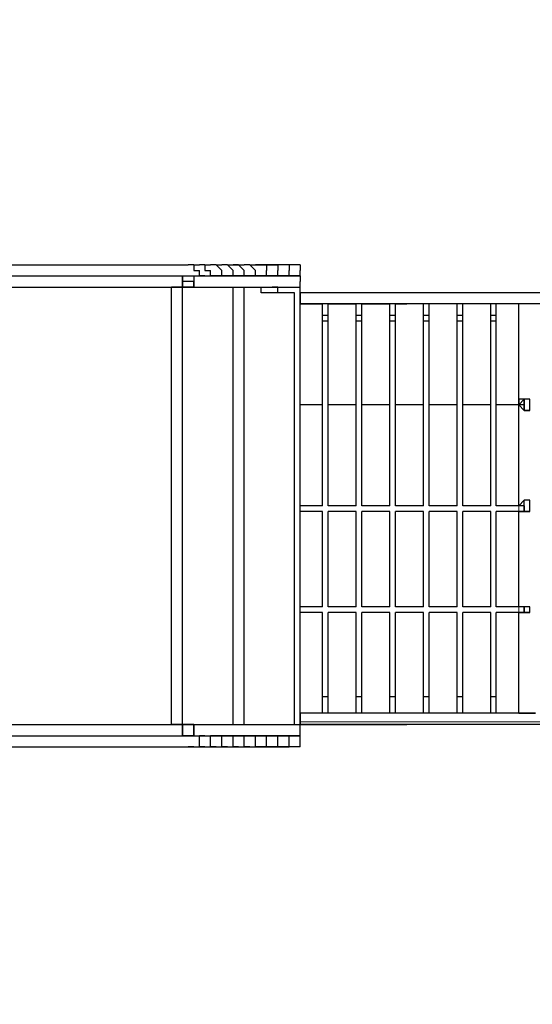
# Model space of a CAD drawing. Units: centimetres. Extents: x -7.4 to 5.5, y 3.8 to 13.
# Drawn here: x 2.4 to 3.9, y 8.6 to 11.5 of the extents above; entities that cross this region are included whole.
import ezdxf

# ---------------------------------------------------------------- set-up
doc = ezdxf.new("R2010")
doc.units = ezdxf.units.CM
doc.header["$MEASUREMENT"] = 0
doc.layers.add('layer 1', color=7, linetype='Continuous')

msp = doc.modelspace()

# ---------------------------------------------------------------- linework, layer by layer
at = {"layer": 'layer 1', "color": 242, "lineweight": 20}
msp.add_open_spline([(0.71377, 7.23449), (0.71377, 7.23449), (2.14974, 7.23449), (2.14974, 7.23449), (2.14974, 7.23449), (2.38085, 7.23449), (2.59972, 7.28743), (2.79522, 7.38189), (2.79522, 7.38189), (2.92571, 7.35473), (3.06083, 7.34045), (3.19926, 7.34045), (3.19926, 7.34045), (3.84538, 7.34045), (4.41965, 7.65133), (4.78423, 8.13323), (4.78423, 8.13323), (5.213, 8.40037), (5.49889, 8.87963), (5.49889, 9.42652), (5.49889, 9.42652), (5.49889, 9.87587), (5.49889, 10.27511), (5.49889, 10.72446), (5.49889, 10.72446), (5.49889, 11.26129), (5.22345, 11.73301), (4.80777, 12.00286), (4.80777, 12.00286), (4.44465, 12.50282), (3.85946, 12.82739), (3.19926, 12.82739), (3.19926, 12.82739), (3.05219, 12.82739), (2.90889, 12.81114), (2.77088, 12.78058), (2.77088, 12.78058), (2.58162, 12.86784), (2.37131, 12.91649), (2.14974, 12.91649), (2.14974, 12.91649), (1.62207, 12.91649), (1.17742, 12.91649), (0.64975, 12.91649), (0.64975, 12.91649), (0.49076, 12.91649), (0.33757, 12.89137), (0.19377, 12.845), (0.19377, 12.845), (-0.0214, 12.96569), (-0.26892, 13.03448), (-0.53236, 13.03448), (-0.53236, 13.03448), (-0.86109, 13.03448), (-1.16985, 13.03448), (-1.49858, 13.03448), (-1.49858, 13.03448), (-1.69649, 13.03448), (-1.88541, 12.99562), (-2.0584, 12.92515), (-2.0584, 12.92515), (-2.10985, 12.93056), (-2.16206, 12.93335), (-2.21492, 12.93335), (-2.21492, 12.93335), (-2.70985, 12.93335), (-3.14874, 12.69076), (-3.42194, 12.31673), (-3.42194, 12.31673), (-3.42194, 12.31673), (-4.20353, 12.31673), (-4.20353, 12.31673), (-4.20353, 12.31673), (-4.52499, 12.53187), (-4.91031, 12.65716), (-5.32458, 12.65716), (-5.32458, 12.65716), (-6.44848, 12.65716), (-7.35958, 11.73526), (-7.35958, 10.59804), (-7.35958, 10.59804), (-7.35958, 10.24829), (-7.35958, 9.91123), (-7.35958, 9.56148), (-7.35958, 9.56148), (-7.35958, 8.42426), (-6.44848, 7.50236), (-5.32458, 7.50236), (-5.32458, 7.50236), (-4.91734, 7.50236), (-4.53806, 7.62341), (-4.21993, 7.83187), (-4.21993, 7.83187), (-4.21993, 7.83187), (-3.39466, 7.83187), (-3.39466, 7.83187), (-3.39466, 7.83187), (-3.23125, 7.62153), (-3.0141, 7.45598), (-2.76414, 7.35638), (-2.76414, 7.35638), (-2.72039, 6.98369), (-2.54002, 6.65282), (-2.27447, 6.41513), (-2.27447, 6.41513), (-2.27447, 6.41513), (-2.27447, 4.83157), (-2.27447, 4.83157), (-2.27447, 4.83157), (-2.27447, 4.28082), (-1.82525, 3.83157), (-1.27447, 3.83157), (-1.27447, 3.83157), (-1.27447, 3.83157), (-0.75647, 3.83157), (-0.75647, 3.83157), (-0.75647, 3.83157), (-0.75647, 3.83157), (-0.75647, 3.83157), (-0.75647, 3.83157), (-0.75647, 3.83157), (-0.20569, 3.83157), (0.24353, 4.28079), (0.24353, 4.83157), (0.24353, 4.83157), (0.24353, 4.83157), (0.24353, 6.41513), (0.24353, 6.41513), (0.24353, 6.41513), (0.47975, 6.62657), (0.64856, 6.91175), (0.71377, 7.23449)], degree=3, knots=[0, 0, 0, 0, 0.0294118, 0.0294118, 0.0294118, 0.0294118, 0.0588235, 0.0588235, 0.0588235, 0.0588235, 0.0882353, 0.0882353, 0.0882353, 0.0882353, 0.1176471, 0.1176471, 0.1176471, 0.1176471, 0.1470588, 0.1470588, 0.1470588, 0.1470588, 0.1764706, 0.1764706, 0.1764706, 0.1764706, 0.2058824, 0.2058824, 0.2058824, 0.2058824, 0.2352941, 0.2352941, 0.2352941, 0.2352941, 0.2647059, 0.2647059, 0.2647059, 0.2647059, 0.2941176, 0.2941176, 0.2941176, 0.2941176, 0.3235294, 0.3235294, 0.3235294, 0.3235294, 0.3529412, 0.3529412, 0.3529412, 0.3529412, 0.3823529, 0.3823529, 0.3823529, 0.3823529, 0.4117647, 0.4117647, 0.4117647, 0.4117647, 0.4411765, 0.4411765, 0.4411765, 0.4411765, 0.4705882, 0.4705882, 0.4705882, 0.4705882, 0.5, 0.5, 0.5, 0.5, 0.5294118, 0.5294118, 0.5294118, 0.5294118, 0.5588235, 0.5588235, 0.5588235, 0.5588235, 0.5882353, 0.5882353, 0.5882353, 0.5882353, 0.6176471, 0.6176471, 0.6176471, 0.6176471, 0.6470588, 0.6470588, 0.6470588, 0.6470588, 0.6764706, 0.6764706, 0.6764706, 0.6764706, 0.7058824, 0.7058824, 0.7058824, 0.7058824, 0.7352941, 0.7352941, 0.7352941, 0.7352941, 0.7647059, 0.7647059, 0.7647059, 0.7647059, 0.7941176, 0.7941176, 0.7941176, 0.7941176, 0.8235294, 0.8235294, 0.8235294, 0.8235294, 0.8529412, 0.8529412, 0.8529412, 0.8529412, 0.8823529, 0.8823529, 0.8823529, 0.8823529, 0.9117647, 0.9117647, 0.9117647, 0.9117647, 0.9411765, 0.9411765, 0.9411765, 0.9411765, 1, 1, 1, 1], dxfattribs=at)
at = {"layer": 'layer 1', "color": 7, "lineweight": 20}
msp.add_open_spline([(-4.83038, 10.10117), (-4.83038, 10.10117), (-2.66471, 10.10117), (-2.66471, 10.10117), (-2.66471, 10.10117), (-2.66471, 10.10117), (-2.66471, 10.80918), (-2.66471, 10.80918), (-2.66471, 10.80918), (-2.66471, 10.80918), (-1.49175, 10.80918), (-1.49175, 10.80918), (-1.49175, 10.80918), (-1.49175, 10.80918), (-1.49175, 10.81294), (-1.49175, 10.81294), (-1.49175, 10.81294), (-1.49175, 10.81294), (-2.21492, 10.81294), (-2.21492, 10.81294), (-2.21492, 10.81294), (-2.21492, 10.81294), (-2.21492, 11.40057), (-2.21492, 11.40057), (-2.21492, 11.40057), (-2.21492, 11.40057), (-1.49144, 11.40057), (-1.49144, 11.40057), (-1.49144, 11.40057), (-1.48728, 11.45626), (-1.44043, 11.50052), (-1.38373, 11.50052), (-1.38373, 11.50052), (-1.38373, 11.50052), (-0.64038, 11.50052), (-0.64038, 11.50052), (-0.64038, 11.50052), (-0.58097, 11.50052), (-0.53236, 11.45192), (-0.53236, 11.3925), (-0.53236, 11.3925), (-0.53236, 11.3925), (-0.53236, 10.8175), (-0.53236, 10.8175), (-0.53236, 10.8175), (-0.53236, 10.8175), (0.96695, 10.8175), (0.96695, 10.8175), (0.96695, 10.8175), (0.96695, 10.8175), (0.96695, 10.80085), (0.96695, 10.80085), (0.96695, 10.80085), (0.96695, 10.80085), (3.19926, 10.80085), (3.19926, 10.80085), (3.19926, 10.80085), (3.19926, 10.80085), (3.19926, 10.73421), (3.19926, 10.73421), (3.19926, 10.73421), (3.19926, 10.73421), (3.19926, 10.71755), (3.19926, 10.71755), (3.19926, 10.71755), (3.19926, 10.71755), (3.99889, 10.71755), (3.99889, 10.71755), (3.99889, 10.71755), (3.99889, 10.71755), (3.99889, 10.68604), (3.99889, 10.68604), (3.99889, 10.68604), (3.99889, 10.68604), (3.19926, 10.68604), (3.19926, 10.68604), (3.19926, 10.68604), (3.19926, 10.68604), (3.19926, 9.46813), (3.19926, 9.46813), (3.19926, 9.46813), (3.19926, 9.46813), (3.84896, 9.46813), (3.84896, 9.46813), (3.84896, 9.46813), (3.84896, 9.46813), (3.84896, 10.68423), (3.84896, 10.68423), (3.84896, 10.68423), (3.84896, 10.68423), (3.9156, 10.68423), (3.9156, 10.68423), (3.9156, 10.68423), (3.9156, 10.68423), (3.9156, 9.46813), (3.9156, 9.46813), (3.9156, 9.46813), (3.9156, 9.46813), (3.99889, 9.46813), (3.99889, 9.46813), (3.99889, 9.46813), (3.99889, 9.46813), (3.99889, 9.44314), (3.99889, 9.44314), (3.99889, 9.44314), (3.99889, 9.44314), (3.19926, 9.44314), (3.19926, 9.44314), (3.19926, 9.44314), (3.19926, 9.44314), (3.19926, 9.43481), (3.19926, 9.43481), (3.19926, 9.43481), (3.19926, 9.43481), (3.19926, 9.40149), (3.19926, 9.40149), (3.19926, 9.40149), (3.19926, 9.40149), (3.19926, 9.36817), (3.19926, 9.36817), (3.19926, 9.36817), (3.19926, 9.36817), (0.96695, 9.36817), (0.96695, 9.36817), (0.96695, 9.36817), (0.96695, 9.36817), (0.96695, 9.35151), (0.96695, 9.35151), (0.96695, 9.35151), (0.96695, 9.35151), (-0.53236, 9.35151), (-0.53236, 9.35151), (-0.53236, 9.35151), (-0.53236, 9.35151), (-0.53236, 8.75986), (-0.53236, 8.75986), (-0.53236, 8.75986), (-0.53236, 8.70044), (-0.58097, 8.65184), (-0.64038, 8.65184), (-0.64038, 8.65184), (-0.64038, 8.65184), (-1.38373, 8.65184), (-1.38373, 8.65184), (-1.38373, 8.65184), (-1.44314, 8.65184), (-1.49175, 8.70044), (-1.49175, 8.75986), (-1.49175, 8.75986), (-1.49175, 8.75986), (-1.49175, 8.76845), (-1.49175, 8.76845), (-1.49175, 8.76845), (-1.49175, 8.76845), (-2.21492, 8.76845), (-2.21492, 8.76845), (-2.21492, 8.76845), (-2.21492, 8.76845), (-2.21492, 9.35151), (-2.21492, 9.35151), (-2.21492, 9.35151), (-2.21492, 9.35151), (-2.66471, 9.35151), (-2.66471, 9.35151), (-2.66471, 9.35151), (-2.66471, 9.35151), (-2.66471, 10.04884), (-2.66471, 10.04884), (-2.66471, 10.04884), (-2.66471, 10.04884), (-4.83038, 10.04884), (-4.83038, 10.04884), (-4.83038, 10.04884), (-4.83038, 10.04884), (-4.83038, 10.10117), (-4.83038, 10.10117)], degree=3, knots=[0, 0, 0, 0, 0.0222222, 0.0222222, 0.0222222, 0.0222222, 0.0444444, 0.0444444, 0.0444444, 0.0444444, 0.0666667, 0.0666667, 0.0666667, 0.0666667, 0.0888889, 0.0888889, 0.0888889, 0.0888889, 0.1111111, 0.1111111, 0.1111111, 0.1111111, 0.1333333, 0.1333333, 0.1333333, 0.1333333, 0.1555556, 0.1555556, 0.1555556, 0.1555556, 0.1777778, 0.1777778, 0.1777778, 0.1777778, 0.2, 0.2, 0.2, 0.2, 0.2222222, 0.2222222, 0.2222222, 0.2222222, 0.2444444, 0.2444444, 0.2444444, 0.2444444, 0.2666667, 0.2666667, 0.2666667, 0.2666667, 0.2888889, 0.2888889, 0.2888889, 0.2888889, 0.3111111, 0.3111111, 0.3111111, 0.3111111, 0.3333333, 0.3333333, 0.3333333, 0.3333333, 0.3555556, 0.3555556, 0.3555556, 0.3555556, 0.3777778, 0.3777778, 0.3777778, 0.3777778, 0.4, 0.4, 0.4, 0.4, 0.4222222, 0.4222222, 0.4222222, 0.4222222, 0.4444444, 0.4444444, 0.4444444, 0.4444444, 0.4666667, 0.4666667, 0.4666667, 0.4666667, 0.4888889, 0.4888889, 0.4888889, 0.4888889, 0.5111111, 0.5111111, 0.5111111, 0.5111111, 0.5333333, 0.5333333, 0.5333333, 0.5333333, 0.5555556, 0.5555556, 0.5555556, 0.5555556, 0.5777778, 0.5777778, 0.5777778, 0.5777778, 0.6, 0.6, 0.6, 0.6, 0.6222222, 0.6222222, 0.6222222, 0.6222222, 0.6444444, 0.6444444, 0.6444444, 0.6444444, 0.6666667, 0.6666667, 0.6666667, 0.6666667, 0.6888889, 0.6888889, 0.6888889, 0.6888889, 0.7111111, 0.7111111, 0.7111111, 0.7111111, 0.7333333, 0.7333333, 0.7333333, 0.7333333, 0.7555556, 0.7555556, 0.7555556, 0.7555556, 0.7777778, 0.7777778, 0.7777778, 0.7777778, 0.8, 0.8, 0.8, 0.8, 0.8222222, 0.8222222, 0.8222222, 0.8222222, 0.8444444, 0.8444444, 0.8444444, 0.8444444, 0.8666667, 0.8666667, 0.8666667, 0.8666667, 0.8888889, 0.8888889, 0.8888889, 0.8888889, 0.9111111, 0.9111111, 0.9111111, 0.9111111, 0.9333333, 0.9333333, 0.9333333, 0.9333333, 0.9555556, 0.9555556, 0.9555556, 0.9555556, 1, 1, 1, 1], dxfattribs=at)
at = {"layer": 'layer 1', "color": 250, "lineweight": 30}
for points in [[(1.7999, 10.80085), (1.7999, 10.80085), (2.86608, 10.80085), (2.86608, 10.80085)], [(2.88274, 10.80085), (2.88274, 10.80085), (2.86608, 10.80085), (2.86608, 10.80085)], [(2.88274, 10.80085), (2.88274, 10.80085), (2.8994, 10.80085), (2.8994, 10.80085)], [(2.91606, 10.80085), (2.91606, 10.80085), (2.8994, 10.80085), (2.8994, 10.80085)], [(2.91606, 10.80085), (2.91606, 10.80085), (2.93271, 10.80085), (2.93271, 10.80085)], [(2.94937, 10.80085), (2.94937, 10.80085), (2.93271, 10.80085), (2.93271, 10.80085)], [(2.94937, 10.80085), (2.94937, 10.80085), (2.96603, 10.80085), (2.96603, 10.80085)], [(2.94937, 10.80085), (2.94937, 10.80085), (2.96603, 10.78419), (2.96603, 10.78419)], [(2.98269, 10.80085), (2.98269, 10.80085), (2.96603, 10.80085), (2.96603, 10.80085)], [(2.98269, 10.80085), (2.98269, 10.80085), (2.99935, 10.80085), (2.99935, 10.80085)], [(2.98269, 10.80085), (2.98269, 10.80085), (2.99935, 10.78419), (2.99935, 10.78419)], [(2.99935, 10.80085), (2.99935, 10.80085), (3.01601, 10.80085), (3.01601, 10.80085)], [(3.01601, 10.80085), (3.01601, 10.80085), (2.99935, 10.80085), (2.99935, 10.80085)], [(3.01601, 10.80085), (3.01601, 10.80085), (3.03267, 10.80085), (3.03267, 10.80085)], [(3.01601, 10.80085), (3.01601, 10.80085), (3.03267, 10.78419), (3.03267, 10.78419)], [(3.04933, 10.80085), (3.04933, 10.80085), (3.03267, 10.80085), (3.03267, 10.80085)], [(3.04933, 10.80085), (3.04933, 10.80085), (3.06599, 10.78419), (3.06599, 10.78419)], [(3.04933, 10.80085), (3.04933, 10.80085), (3.06599, 10.80085), (3.06599, 10.80085)], [(3.04933, 10.80085), (3.04933, 10.80085), (3.0993, 10.80085), (3.0993, 10.80085)], [(3.0993, 10.80085), (3.0993, 10.80085), (3.06599, 10.80085), (3.06599, 10.80085)], [(3.0993, 10.80085), (3.0993, 10.80085), (3.0993, 10.78419), (3.0993, 10.78419)], [(3.13262, 10.80085), (3.13262, 10.80085), (3.0993, 10.80085), (3.0993, 10.80085)], [(3.0993, 10.80085), (3.0993, 10.80085), (3.13262, 10.80085), (3.13262, 10.80085)], [(3.13262, 10.80085), (3.13262, 10.80085), (3.13262, 10.78419), (3.13262, 10.78419)], [(3.16594, 10.80085), (3.16594, 10.80085), (3.13262, 10.80085), (3.13262, 10.80085)], [(3.16594, 10.80085), (3.16594, 10.80085), (3.16594, 10.78419), (3.16594, 10.78419)], [(3.19926, 10.80085), (3.19926, 10.80085), (3.16594, 10.80085), (3.16594, 10.80085)], [(3.19926, 10.80085), (3.19926, 10.80085), (3.19926, 10.78419), (3.19926, 10.78419)], [(1.7999, 10.76753), (1.7999, 10.76753), (2.84942, 10.76753), (2.84942, 10.76753)], [(2.84942, 10.75087), (2.84942, 10.75087), (2.84942, 10.76753), (2.84942, 10.76753)], [(2.84942, 10.76753), (2.84942, 10.76753), (2.88274, 10.76753), (2.88274, 10.76753)], [(2.84942, 10.76753), (2.84942, 10.76753), (2.86608, 10.76753), (2.86608, 10.76753)], [(2.84942, 10.76753), (2.84942, 10.76753), (2.84942, 10.75087), (2.84942, 10.75087)], [(2.88274, 10.76753), (2.88274, 10.76753), (2.88274, 10.75087), (2.88274, 10.75087)], [(2.88274, 10.76753), (2.88274, 10.76753), (2.8994, 10.76753), (2.8994, 10.76753)], [(2.88274, 10.76753), (2.88274, 10.76753), (2.8994, 10.76753), (2.8994, 10.76753)], [(2.88274, 10.76753), (2.88274, 10.76753), (3.19926, 10.76753), (3.19926, 10.76753)], [(2.8994, 10.76753), (2.8994, 10.76753), (2.8994, 10.78419), (2.8994, 10.78419)], [(2.91606, 10.76753), (2.91606, 10.76753), (2.8994, 10.76753), (2.8994, 10.76753)], [(2.91606, 10.76753), (2.91606, 10.76753), (2.93271, 10.76753), (2.93271, 10.76753)], [(2.91606, 10.76753), (2.91606, 10.76753), (2.93271, 10.76753), (2.93271, 10.76753)], [(2.93271, 10.76753), (2.93271, 10.76753), (2.93271, 10.78419), (2.93271, 10.78419)], [(2.96603, 10.76753), (2.96603, 10.76753), (2.93271, 10.76753), (2.93271, 10.76753)], [(2.96603, 10.76753), (2.96603, 10.76753), (2.96603, 10.78419), (2.96603, 10.78419)], [(2.99935, 10.76753), (2.99935, 10.76753), (2.96603, 10.76753), (2.96603, 10.76753)], [(2.99935, 10.76753), (2.99935, 10.76753), (2.99935, 10.78419), (2.99935, 10.78419)], [(3.03267, 10.76753), (3.03267, 10.76753), (2.99935, 10.76753), (2.99935, 10.76753)], [(3.03267, 10.76753), (3.03267, 10.76753), (3.03267, 10.78419), (3.03267, 10.78419)], [(3.06599, 10.76753), (3.06599, 10.76753), (3.03267, 10.76753), (3.03267, 10.76753)], [(3.06599, 10.76753), (3.06599, 10.76753), (3.06599, 10.78419), (3.06599, 10.78419)], [(3.0993, 10.76753), (3.0993, 10.76753), (3.06599, 10.76753), (3.06599, 10.76753)], [(3.0993, 10.76753), (3.0993, 10.76753), (3.0993, 10.78419), (3.0993, 10.78419)], [(3.13262, 10.76753), (3.13262, 10.76753), (3.0993, 10.76753), (3.0993, 10.76753)], [(3.13262, 10.76753), (3.13262, 10.76753), (3.13262, 10.78419), (3.13262, 10.78419)], [(3.16594, 10.76753), (3.16594, 10.76753), (3.13262, 10.76753), (3.13262, 10.76753)], [(3.16594, 10.76753), (3.16594, 10.76753), (3.16594, 10.78419), (3.16594, 10.78419)], [(3.19926, 10.76753), (3.19926, 10.76753), (3.16594, 10.76753), (3.16594, 10.76753)], [(3.19926, 10.76753), (3.19926, 10.76753), (3.19926, 10.78419), (3.19926, 10.78419)], [(3.19926, 10.76753), (3.19926, 10.76753), (3.19926, 10.75087), (3.19926, 10.75087)], [(2.84942, 10.75087), (2.84942, 10.75087), (2.84942, 10.73421), (2.84942, 10.73421)], [(2.84942, 10.73421), (2.84942, 10.73421), (2.84942, 10.75087), (2.84942, 10.75087)], [(2.88274, 10.75087), (2.88274, 10.75087), (2.84942, 10.75087), (2.84942, 10.75087)], [(2.84942, 10.73421), (2.84942, 10.73421), (2.84942, 10.75087), (2.84942, 10.75087)], [(2.88274, 10.75087), (2.88274, 10.75087), (2.88274, 10.73421), (2.88274, 10.73421)], [(2.88274, 10.73421), (2.88274, 10.73421), (2.88274, 10.75087), (2.88274, 10.75087)], [(2.88274, 10.75087), (2.88274, 10.75087), (2.88274, 10.73421), (2.88274, 10.73421)], [(2.88274, 10.75087), (2.88274, 10.75087), (2.88274, 10.73421), (2.88274, 10.73421)], [(3.19926, 10.73421), (3.19926, 10.73421), (3.19926, 10.75087), (3.19926, 10.75087)], [(1.7999, 10.73421), (1.7999, 10.73421), (2.84942, 10.73421), (2.84942, 10.73421)], [(2.8161, 9.43481), (2.8161, 9.43481), (2.8161, 10.73421), (2.8161, 10.73421)], [(2.84942, 10.73421), (2.84942, 10.73421), (2.8161, 10.73421), (2.8161, 10.73421)], [(2.84942, 9.43481), (2.84942, 9.43481), (2.84942, 10.73421), (2.84942, 10.73421)], [(2.84942, 10.73421), (2.84942, 10.73421), (2.88274, 10.73421), (2.88274, 10.73421)], [(2.88274, 10.73421), (2.88274, 10.73421), (2.84942, 10.73421), (2.84942, 10.73421)], [(2.88274, 10.73421), (2.88274, 10.73421), (3.1826, 10.73421), (3.1826, 10.73421)], [(2.99935, 10.73421), (2.99935, 10.73421), (3.03267, 10.73421), (3.03267, 10.73421)], [(2.99935, 9.43481), (2.99935, 9.43481), (2.99935, 10.73421), (2.99935, 10.73421)], [(3.03267, 9.43481), (3.03267, 9.43481), (3.03267, 10.73421), (3.03267, 10.73421)], [(3.08265, 10.73421), (3.08265, 10.73421), (3.11596, 10.73421), (3.11596, 10.73421)], [(3.16594, 10.71755), (3.16594, 10.71755), (3.0993, 10.71755), (3.0993, 10.71755)], [(3.13262, 10.73421), (3.13262, 10.73421), (3.11596, 10.73421), (3.11596, 10.73421)], [(3.13262, 10.73421), (3.13262, 10.73421), (3.1826, 10.73421), (3.1826, 10.73421)], [(3.13262, 10.71755), (3.13262, 10.71755), (3.13262, 10.73421), (3.13262, 10.73421)], [(3.1826, 10.71755), (3.1826, 10.71755), (3.16594, 10.71755), (3.16594, 10.71755)], [(3.1826, 10.73421), (3.1826, 10.73421), (3.19926, 10.73421), (3.19926, 10.73421)], [(3.1826, 9.45147), (3.1826, 9.45147), (3.1826, 10.71755), (3.1826, 10.71755)], [(3.19926, 9.43481), (3.19926, 9.43481), (3.19926, 10.73421), (3.19926, 10.73421)], [(3.98223, 10.71755), (3.98223, 10.71755), (3.19926, 10.71755), (3.19926, 10.71755)], [(3.19926, 10.71755), (3.19926, 10.71755), (3.19926, 10.68423), (3.19926, 10.68423)], [(3.19926, 10.68423), (3.19926, 10.68423), (3.19926, 10.71755), (3.19926, 10.71755)], [(3.19926, 10.68423), (3.19926, 10.68423), (3.26589, 10.68423), (3.26589, 10.68423)], [(3.89894, 10.68423), (3.89894, 10.68423), (3.19926, 10.68423), (3.19926, 10.68423)], [(3.19926, 9.46813), (3.19926, 9.46813), (3.19926, 10.68423), (3.19926, 10.68423)], [(3.26589, 10.65091), (3.26589, 10.65091), (3.26589, 10.68423), (3.26589, 10.68423)], [(3.28255, 10.68423), (3.28255, 10.68423), (3.36585, 10.68423), (3.36585, 10.68423)], [(3.28255, 10.65091), (3.28255, 10.65091), (3.28255, 10.68423), (3.28255, 10.68423)], [(3.36585, 10.65091), (3.36585, 10.65091), (3.36585, 10.68423), (3.36585, 10.68423)], [(3.38251, 10.68423), (3.38251, 10.68423), (3.4658, 10.68423), (3.4658, 10.68423)], [(3.38251, 10.65091), (3.38251, 10.65091), (3.38251, 10.68423), (3.38251, 10.68423)], [(3.4658, 10.65091), (3.4658, 10.65091), (3.4658, 10.68423), (3.4658, 10.68423)], [(3.48246, 10.68423), (3.48246, 10.68423), (3.51578, 10.68423), (3.51578, 10.68423)], [(3.48246, 10.65091), (3.48246, 10.65091), (3.48246, 10.68423), (3.48246, 10.68423)], [(3.53244, 10.68423), (3.53244, 10.68423), (3.51578, 10.68423), (3.51578, 10.68423)], [(3.56576, 10.65091), (3.56576, 10.65091), (3.56576, 10.68423), (3.56576, 10.68423)], [(3.58242, 10.65091), (3.58242, 10.65091), (3.58242, 10.68423), (3.58242, 10.68423)], [(3.66571, 10.65091), (3.66571, 10.65091), (3.66571, 10.68423), (3.66571, 10.68423)], [(3.68237, 10.65091), (3.68237, 10.65091), (3.68237, 10.68423), (3.68237, 10.68423)], [(3.76566, 10.65091), (3.76566, 10.65091), (3.76566, 10.68423), (3.76566, 10.68423)], [(3.78232, 10.65091), (3.78232, 10.65091), (3.78232, 10.68423), (3.78232, 10.68423)], [(3.84896, 10.38437), (3.84896, 10.38437), (3.84896, 10.68423), (3.84896, 10.68423)], [(3.26589, 10.63426), (3.26589, 10.63426), (3.26589, 10.65091), (3.26589, 10.65091)], [(3.26589, 10.65091), (3.26589, 10.65091), (3.28255, 10.65091), (3.28255, 10.65091)], [(3.28255, 10.63426), (3.28255, 10.63426), (3.28255, 10.65091), (3.28255, 10.65091)], [(3.36585, 10.65091), (3.36585, 10.65091), (3.38251, 10.65091), (3.38251, 10.65091)], [(3.36585, 10.63426), (3.36585, 10.63426), (3.36585, 10.65091), (3.36585, 10.65091)], [(3.38251, 10.63426), (3.38251, 10.63426), (3.38251, 10.65091), (3.38251, 10.65091)], [(3.4658, 10.65091), (3.4658, 10.65091), (3.48246, 10.65091), (3.48246, 10.65091)], [(3.4658, 10.63426), (3.4658, 10.63426), (3.4658, 10.65091), (3.4658, 10.65091)], [(3.48246, 10.63426), (3.48246, 10.63426), (3.48246, 10.65091), (3.48246, 10.65091)], [(3.56576, 10.65091), (3.56576, 10.65091), (3.58242, 10.65091), (3.58242, 10.65091)], [(3.56576, 10.63426), (3.56576, 10.63426), (3.56576, 10.65091), (3.56576, 10.65091)], [(3.58242, 10.63426), (3.58242, 10.63426), (3.58242, 10.65091), (3.58242, 10.65091)], [(3.66571, 10.63426), (3.66571, 10.63426), (3.66571, 10.65091), (3.66571, 10.65091)], [(3.66571, 10.65091), (3.66571, 10.65091), (3.68237, 10.65091), (3.68237, 10.65091)], [(3.68237, 10.63426), (3.68237, 10.63426), (3.68237, 10.65091), (3.68237, 10.65091)], [(3.76566, 10.65091), (3.76566, 10.65091), (3.78232, 10.65091), (3.78232, 10.65091)], [(3.76566, 10.63426), (3.76566, 10.63426), (3.76566, 10.65091), (3.76566, 10.65091)], [(3.78232, 10.63426), (3.78232, 10.63426), (3.78232, 10.65091), (3.78232, 10.65091)], [(3.26589, 10.63426), (3.26589, 10.63426), (3.28255, 10.63426), (3.28255, 10.63426)], [(3.26589, 10.38437), (3.26589, 10.38437), (3.26589, 10.63426), (3.26589, 10.63426)], [(3.28255, 10.38437), (3.28255, 10.38437), (3.28255, 10.63426), (3.28255, 10.63426)], [(3.36585, 10.38437), (3.36585, 10.38437), (3.36585, 10.63426), (3.36585, 10.63426)], [(3.36585, 10.63426), (3.36585, 10.63426), (3.38251, 10.63426), (3.38251, 10.63426)], [(3.38251, 10.38437), (3.38251, 10.38437), (3.38251, 10.63426), (3.38251, 10.63426)], [(3.4658, 10.38437), (3.4658, 10.38437), (3.4658, 10.63426), (3.4658, 10.63426)], [(3.4658, 10.63426), (3.4658, 10.63426), (3.48246, 10.63426), (3.48246, 10.63426)], [(3.48246, 10.38437), (3.48246, 10.38437), (3.48246, 10.63426), (3.48246, 10.63426)], [(3.56576, 10.38437), (3.56576, 10.38437), (3.56576, 10.63426), (3.56576, 10.63426)], [(3.56576, 10.63426), (3.56576, 10.63426), (3.58242, 10.63426), (3.58242, 10.63426)], [(3.58242, 10.38437), (3.58242, 10.38437), (3.58242, 10.63426), (3.58242, 10.63426)], [(3.66571, 10.38437), (3.66571, 10.38437), (3.66571, 10.63426), (3.66571, 10.63426)], [(3.66571, 10.63426), (3.66571, 10.63426), (3.68237, 10.63426), (3.68237, 10.63426)], [(3.68237, 10.38437), (3.68237, 10.38437), (3.68237, 10.63426), (3.68237, 10.63426)], [(3.76566, 10.38437), (3.76566, 10.38437), (3.76566, 10.63426), (3.76566, 10.63426)], [(3.76566, 10.63426), (3.76566, 10.63426), (3.78232, 10.63426), (3.78232, 10.63426)], [(3.78232, 10.38437), (3.78232, 10.38437), (3.78232, 10.63426), (3.78232, 10.63426)], [(3.86562, 10.40103), (3.86562, 10.40103), (3.84896, 10.38437), (3.84896, 10.38437)], [(3.86562, 10.40103), (3.86562, 10.40103), (3.86562, 10.38437), (3.86562, 10.38437)], [(3.88228, 10.40103), (3.88228, 10.40103), (3.86562, 10.40103), (3.86562, 10.40103)], [(3.86562, 10.38437), (3.86562, 10.38437), (3.86562, 10.40103), (3.86562, 10.40103)], [(3.86562, 10.38437), (3.86562, 10.38437), (3.86562, 10.40103), (3.86562, 10.40103)], [(3.88228, 10.40103), (3.88228, 10.40103), (3.86562, 10.40103), (3.86562, 10.40103)], [(3.88228, 10.38437), (3.88228, 10.38437), (3.88228, 10.40103), (3.88228, 10.40103)], [(3.26589, 10.38437), (3.26589, 10.38437), (3.19926, 10.38437), (3.19926, 10.38437)], [(3.26589, 10.38437), (3.26589, 10.38437), (3.19926, 10.38437), (3.19926, 10.38437)], [(3.26589, 10.08451), (3.26589, 10.08451), (3.26589, 10.38437), (3.26589, 10.38437)], [(3.36585, 10.38437), (3.36585, 10.38437), (3.28255, 10.38437), (3.28255, 10.38437)], [(3.36585, 10.38437), (3.36585, 10.38437), (3.28255, 10.38437), (3.28255, 10.38437)], [(3.28255, 10.08451), (3.28255, 10.08451), (3.28255, 10.38437), (3.28255, 10.38437)], [(3.36585, 10.08451), (3.36585, 10.08451), (3.36585, 10.38437), (3.36585, 10.38437)], [(3.38251, 10.08451), (3.38251, 10.08451), (3.38251, 10.38437), (3.38251, 10.38437)], [(3.4658, 10.38437), (3.4658, 10.38437), (3.38251, 10.38437), (3.38251, 10.38437)], [(3.4658, 10.38437), (3.4658, 10.38437), (3.38251, 10.38437), (3.38251, 10.38437)], [(3.4658, 10.08451), (3.4658, 10.08451), (3.4658, 10.38437), (3.4658, 10.38437)], [(3.48246, 10.08451), (3.48246, 10.08451), (3.48246, 10.38437), (3.48246, 10.38437)], [(3.56576, 10.38437), (3.56576, 10.38437), (3.48246, 10.38437), (3.48246, 10.38437)], [(3.56576, 10.38437), (3.56576, 10.38437), (3.48246, 10.38437), (3.48246, 10.38437)], [(3.56576, 10.08451), (3.56576, 10.08451), (3.56576, 10.38437), (3.56576, 10.38437)], [(3.58242, 10.08451), (3.58242, 10.08451), (3.58242, 10.38437), (3.58242, 10.38437)], [(3.66571, 10.38437), (3.66571, 10.38437), (3.58242, 10.38437), (3.58242, 10.38437)], [(3.66571, 10.38437), (3.66571, 10.38437), (3.58242, 10.38437), (3.58242, 10.38437)], [(3.66571, 10.08451), (3.66571, 10.08451), (3.66571, 10.38437), (3.66571, 10.38437)], [(3.68237, 10.08451), (3.68237, 10.08451), (3.68237, 10.38437), (3.68237, 10.38437)], [(3.76566, 10.38437), (3.76566, 10.38437), (3.68237, 10.38437), (3.68237, 10.38437)], [(3.76566, 10.38437), (3.76566, 10.38437), (3.68237, 10.38437), (3.68237, 10.38437)], [(3.76566, 10.08451), (3.76566, 10.08451), (3.76566, 10.38437), (3.76566, 10.38437)], [(3.78232, 10.08451), (3.78232, 10.08451), (3.78232, 10.38437), (3.78232, 10.38437)], [(3.86562, 10.38437), (3.86562, 10.38437), (3.78232, 10.38437), (3.78232, 10.38437)], [(3.86562, 10.38437), (3.86562, 10.38437), (3.78232, 10.38437), (3.78232, 10.38437)], [(3.84896, 10.38437), (3.84896, 10.38437), (3.86562, 10.36771), (3.86562, 10.36771)], [(3.84896, 10.38437), (3.84896, 10.38437), (3.86562, 10.36771), (3.86562, 10.36771)], [(3.84896, 10.08451), (3.84896, 10.08451), (3.84896, 10.38437), (3.84896, 10.38437)], [(3.86562, 10.38437), (3.86562, 10.38437), (3.86562, 10.36771), (3.86562, 10.36771)], [(3.86562, 10.36771), (3.86562, 10.36771), (3.86562, 10.38437), (3.86562, 10.38437)], [(3.86562, 10.36771), (3.86562, 10.36771), (3.86562, 10.38437), (3.86562, 10.38437)], [(3.88228, 10.36771), (3.88228, 10.36771), (3.86562, 10.36771), (3.86562, 10.36771)], [(3.86562, 10.36771), (3.86562, 10.36771), (3.88228, 10.36771), (3.88228, 10.36771)], [(3.88228, 10.36771), (3.88228, 10.36771), (3.88228, 10.38437), (3.88228, 10.38437)], [(3.86562, 10.10117), (3.86562, 10.10117), (3.84896, 10.08451), (3.84896, 10.08451)], [(3.86562, 10.08451), (3.86562, 10.08451), (3.86562, 10.10117), (3.86562, 10.10117)], [(3.88228, 10.10117), (3.88228, 10.10117), (3.86562, 10.10117), (3.86562, 10.10117)], [(3.88228, 10.10117), (3.88228, 10.10117), (3.86562, 10.10117), (3.86562, 10.10117)], [(3.88228, 10.08451), (3.88228, 10.08451), (3.88228, 10.10117), (3.88228, 10.10117)], [(3.26589, 10.08451), (3.26589, 10.08451), (3.19926, 10.08451), (3.19926, 10.08451)], [(3.26589, 10.06785), (3.26589, 10.06785), (3.19926, 10.06785), (3.19926, 10.06785)], [(3.26589, 9.78465), (3.26589, 9.78465), (3.26589, 10.06785), (3.26589, 10.06785)], [(3.36585, 10.08451), (3.36585, 10.08451), (3.28255, 10.08451), (3.28255, 10.08451)], [(3.36585, 10.06785), (3.36585, 10.06785), (3.28255, 10.06785), (3.28255, 10.06785)], [(3.28255, 9.78465), (3.28255, 9.78465), (3.28255, 10.06785), (3.28255, 10.06785)], [(3.36585, 9.78465), (3.36585, 9.78465), (3.36585, 10.06785), (3.36585, 10.06785)], [(3.4658, 10.08451), (3.4658, 10.08451), (3.38251, 10.08451), (3.38251, 10.08451)], [(3.38251, 9.78465), (3.38251, 9.78465), (3.38251, 10.06785), (3.38251, 10.06785)], [(3.4658, 10.06785), (3.4658, 10.06785), (3.38251, 10.06785), (3.38251, 10.06785)], [(3.4658, 9.78465), (3.4658, 9.78465), (3.4658, 10.06785), (3.4658, 10.06785)], [(3.56576, 10.08451), (3.56576, 10.08451), (3.48246, 10.08451), (3.48246, 10.08451)], [(3.48246, 9.78465), (3.48246, 9.78465), (3.48246, 10.06785), (3.48246, 10.06785)], [(3.56576, 10.06785), (3.56576, 10.06785), (3.48246, 10.06785), (3.48246, 10.06785)], [(3.56576, 9.78465), (3.56576, 9.78465), (3.56576, 10.06785), (3.56576, 10.06785)], [(3.66571, 10.08451), (3.66571, 10.08451), (3.58242, 10.08451), (3.58242, 10.08451)], [(3.58242, 9.78465), (3.58242, 9.78465), (3.58242, 10.06785), (3.58242, 10.06785)], [(3.66571, 10.06785), (3.66571, 10.06785), (3.58242, 10.06785), (3.58242, 10.06785)], [(3.66571, 9.78465), (3.66571, 9.78465), (3.66571, 10.06785), (3.66571, 10.06785)], [(3.76566, 10.08451), (3.76566, 10.08451), (3.68237, 10.08451), (3.68237, 10.08451)], [(3.68237, 9.78465), (3.68237, 9.78465), (3.68237, 10.06785), (3.68237, 10.06785)], [(3.76566, 10.06785), (3.76566, 10.06785), (3.68237, 10.06785), (3.68237, 10.06785)], [(3.76566, 9.78465), (3.76566, 9.78465), (3.76566, 10.06785), (3.76566, 10.06785)], [(3.86562, 10.08451), (3.86562, 10.08451), (3.78232, 10.08451), (3.78232, 10.08451)], [(3.78232, 9.78465), (3.78232, 9.78465), (3.78232, 10.06785), (3.78232, 10.06785)], [(3.86562, 10.06785), (3.86562, 10.06785), (3.78232, 10.06785), (3.78232, 10.06785)], [(3.86562, 10.08451), (3.86562, 10.08451), (3.84896, 10.08451), (3.84896, 10.08451)], [(3.84896, 10.06785), (3.84896, 10.06785), (3.86562, 10.06785), (3.86562, 10.06785)], [(3.84896, 10.06785), (3.84896, 10.06785), (3.86562, 10.06785), (3.86562, 10.06785)], [(3.84896, 9.78465), (3.84896, 9.78465), (3.84896, 10.06785), (3.84896, 10.06785)], [(3.86562, 10.08451), (3.86562, 10.08451), (3.86562, 10.06785), (3.86562, 10.06785)], [(3.86562, 10.06785), (3.86562, 10.06785), (3.86562, 10.08451), (3.86562, 10.08451)], [(3.86562, 10.06785), (3.86562, 10.06785), (3.86562, 10.08451), (3.86562, 10.08451)], [(3.86562, 10.08451), (3.86562, 10.08451), (3.86562, 10.06785), (3.86562, 10.06785)], [(3.88228, 10.06785), (3.88228, 10.06785), (3.86562, 10.06785), (3.86562, 10.06785)], [(3.86562, 10.06785), (3.86562, 10.06785), (3.88228, 10.06785), (3.88228, 10.06785)], [(3.88228, 10.06785), (3.88228, 10.06785), (3.88228, 10.08451), (3.88228, 10.08451)], [(3.26589, 9.78465), (3.26589, 9.78465), (3.19926, 9.78465), (3.19926, 9.78465)], [(3.36585, 9.78465), (3.36585, 9.78465), (3.28255, 9.78465), (3.28255, 9.78465)], [(3.4658, 9.78465), (3.4658, 9.78465), (3.38251, 9.78465), (3.38251, 9.78465)], [(3.56576, 9.78465), (3.56576, 9.78465), (3.48246, 9.78465), (3.48246, 9.78465)], [(3.66571, 9.78465), (3.66571, 9.78465), (3.58242, 9.78465), (3.58242, 9.78465)], [(3.76566, 9.78465), (3.76566, 9.78465), (3.68237, 9.78465), (3.68237, 9.78465)], [(3.86562, 9.78465), (3.86562, 9.78465), (3.78232, 9.78465), (3.78232, 9.78465)], [(3.86562, 9.78465), (3.86562, 9.78465), (3.84896, 9.78465), (3.84896, 9.78465)], [(3.86562, 9.78465), (3.86562, 9.78465), (3.84896, 9.78465), (3.84896, 9.78465)], [(3.86562, 9.78465), (3.86562, 9.78465), (3.86562, 9.76799), (3.86562, 9.76799)], [(3.86562, 9.76799), (3.86562, 9.76799), (3.86562, 9.78465), (3.86562, 9.78465)], [(3.88228, 9.78465), (3.88228, 9.78465), (3.86562, 9.78465), (3.86562, 9.78465)], [(3.86562, 9.78465), (3.86562, 9.78465), (3.86562, 9.76799), (3.86562, 9.76799)], [(3.86562, 9.76799), (3.86562, 9.76799), (3.86562, 9.78465), (3.86562, 9.78465)], [(3.88228, 9.78465), (3.88228, 9.78465), (3.86562, 9.78465), (3.86562, 9.78465)], [(3.88228, 9.76799), (3.88228, 9.76799), (3.88228, 9.78465), (3.88228, 9.78465)], [(3.26589, 9.76799), (3.26589, 9.76799), (3.19926, 9.76799), (3.19926, 9.76799)], [(3.26589, 9.5181), (3.26589, 9.5181), (3.26589, 9.76799), (3.26589, 9.76799)], [(3.36585, 9.76799), (3.36585, 9.76799), (3.28255, 9.76799), (3.28255, 9.76799)], [(3.28255, 9.5181), (3.28255, 9.5181), (3.28255, 9.76799), (3.28255, 9.76799)], [(3.36585, 9.5181), (3.36585, 9.5181), (3.36585, 9.76799), (3.36585, 9.76799)], [(3.38251, 9.5181), (3.38251, 9.5181), (3.38251, 9.76799), (3.38251, 9.76799)], [(3.4658, 9.76799), (3.4658, 9.76799), (3.38251, 9.76799), (3.38251, 9.76799)], [(3.4658, 9.5181), (3.4658, 9.5181), (3.4658, 9.76799), (3.4658, 9.76799)], [(3.48246, 9.5181), (3.48246, 9.5181), (3.48246, 9.76799), (3.48246, 9.76799)], [(3.56576, 9.76799), (3.56576, 9.76799), (3.48246, 9.76799), (3.48246, 9.76799)], [(3.56576, 9.5181), (3.56576, 9.5181), (3.56576, 9.76799), (3.56576, 9.76799)], [(3.58242, 9.5181), (3.58242, 9.5181), (3.58242, 9.76799), (3.58242, 9.76799)], [(3.66571, 9.76799), (3.66571, 9.76799), (3.58242, 9.76799), (3.58242, 9.76799)], [(3.66571, 9.5181), (3.66571, 9.5181), (3.66571, 9.76799), (3.66571, 9.76799)], [(3.68237, 9.5181), (3.68237, 9.5181), (3.68237, 9.76799), (3.68237, 9.76799)], [(3.76566, 9.76799), (3.76566, 9.76799), (3.68237, 9.76799), (3.68237, 9.76799)], [(3.76566, 9.5181), (3.76566, 9.5181), (3.76566, 9.76799), (3.76566, 9.76799)], [(3.78232, 9.5181), (3.78232, 9.5181), (3.78232, 9.76799), (3.78232, 9.76799)], [(3.86562, 9.76799), (3.86562, 9.76799), (3.78232, 9.76799), (3.78232, 9.76799)], [(3.84896, 9.76799), (3.84896, 9.76799), (3.86562, 9.76799), (3.86562, 9.76799)], [(3.84896, 9.76799), (3.84896, 9.76799), (3.86562, 9.76799), (3.86562, 9.76799)], [(3.84896, 9.46813), (3.84896, 9.46813), (3.84896, 9.76799), (3.84896, 9.76799)], [(3.88228, 9.76799), (3.88228, 9.76799), (3.86562, 9.76799), (3.86562, 9.76799)], [(3.86562, 9.76799), (3.86562, 9.76799), (3.88228, 9.76799), (3.88228, 9.76799)], [(3.26589, 9.5181), (3.26589, 9.5181), (3.28255, 9.5181), (3.28255, 9.5181)], [(3.26589, 9.5181), (3.26589, 9.5181), (3.28255, 9.5181), (3.28255, 9.5181)], [(3.26589, 9.46813), (3.26589, 9.46813), (3.26589, 9.5181), (3.26589, 9.5181)], [(3.28255, 9.46813), (3.28255, 9.46813), (3.28255, 9.5181), (3.28255, 9.5181)], [(3.36585, 9.46813), (3.36585, 9.46813), (3.36585, 9.5181), (3.36585, 9.5181)], [(3.36585, 9.5181), (3.36585, 9.5181), (3.38251, 9.5181), (3.38251, 9.5181)], [(3.36585, 9.5181), (3.36585, 9.5181), (3.38251, 9.5181), (3.38251, 9.5181)], [(3.38251, 9.46813), (3.38251, 9.46813), (3.38251, 9.5181), (3.38251, 9.5181)], [(3.4658, 9.46813), (3.4658, 9.46813), (3.4658, 9.5181), (3.4658, 9.5181)], [(3.4658, 9.5181), (3.4658, 9.5181), (3.48246, 9.5181), (3.48246, 9.5181)], [(3.4658, 9.5181), (3.4658, 9.5181), (3.48246, 9.5181), (3.48246, 9.5181)], [(3.48246, 9.46813), (3.48246, 9.46813), (3.48246, 9.5181), (3.48246, 9.5181)], [(3.56576, 9.5181), (3.56576, 9.5181), (3.58242, 9.5181), (3.58242, 9.5181)], [(3.56576, 9.46813), (3.56576, 9.46813), (3.56576, 9.5181), (3.56576, 9.5181)], [(3.56576, 9.5181), (3.56576, 9.5181), (3.58242, 9.5181), (3.58242, 9.5181)], [(3.58242, 9.46813), (3.58242, 9.46813), (3.58242, 9.5181), (3.58242, 9.5181)], [(3.66571, 9.5181), (3.66571, 9.5181), (3.68237, 9.5181), (3.68237, 9.5181)], [(3.66571, 9.5181), (3.66571, 9.5181), (3.68237, 9.5181), (3.68237, 9.5181)], [(3.66571, 9.46813), (3.66571, 9.46813), (3.66571, 9.5181), (3.66571, 9.5181)], [(3.68237, 9.46813), (3.68237, 9.46813), (3.68237, 9.5181), (3.68237, 9.5181)], [(3.76566, 9.5181), (3.76566, 9.5181), (3.78232, 9.5181), (3.78232, 9.5181)], [(3.76566, 9.5181), (3.76566, 9.5181), (3.78232, 9.5181), (3.78232, 9.5181)], [(3.76566, 9.46813), (3.76566, 9.46813), (3.76566, 9.5181), (3.76566, 9.5181)], [(3.78232, 9.46813), (3.78232, 9.46813), (3.78232, 9.5181), (3.78232, 9.5181)], [(3.89894, 9.46813), (3.89894, 9.46813), (3.19926, 9.46813), (3.19926, 9.46813)], [(3.19926, 9.46813), (3.19926, 9.46813), (3.19926, 9.43481), (3.19926, 9.43481)], [(3.19926, 9.43481), (3.19926, 9.43481), (3.19926, 9.46813), (3.19926, 9.46813)], [(3.84896, 9.46813), (3.84896, 9.46813), (3.89894, 9.46813), (3.89894, 9.46813)], [(1.7999, 9.43481), (1.7999, 9.43481), (2.84942, 9.43481), (2.84942, 9.43481)], [(2.84942, 9.43481), (2.84942, 9.43481), (2.8161, 9.43481), (2.8161, 9.43481)], [(2.84942, 9.40149), (2.84942, 9.40149), (2.84942, 9.43481), (2.84942, 9.43481)], [(2.88274, 9.43481), (2.88274, 9.43481), (2.84942, 9.43481), (2.84942, 9.43481)], [(2.84942, 9.40149), (2.84942, 9.40149), (2.84942, 9.43481), (2.84942, 9.43481)], [(2.84942, 9.43481), (2.84942, 9.43481), (2.88274, 9.43481), (2.88274, 9.43481)], [(2.84942, 9.43481), (2.84942, 9.43481), (2.84942, 9.40149), (2.84942, 9.40149)], [(2.88274, 9.43481), (2.88274, 9.43481), (2.88274, 9.40149), (2.88274, 9.40149)], [(2.88274, 9.40149), (2.88274, 9.40149), (2.88274, 9.43481), (2.88274, 9.43481)], [(2.88274, 9.43481), (2.88274, 9.43481), (2.88274, 9.40149), (2.88274, 9.40149)], [(2.88274, 9.43481), (2.88274, 9.43481), (2.88274, 9.40149), (2.88274, 9.40149)], [(2.88274, 9.43481), (2.88274, 9.43481), (3.1826, 9.43481), (3.1826, 9.43481)], [(3.08265, 9.43481), (3.08265, 9.43481), (3.0993, 9.43481), (3.0993, 9.43481)], [(3.0993, 9.43481), (3.0993, 9.43481), (3.16594, 9.43481), (3.16594, 9.43481)], [(3.1826, 9.43481), (3.1826, 9.43481), (3.19926, 9.43481), (3.19926, 9.43481)], [(3.19926, 9.43481), (3.19926, 9.43481), (3.51578, 9.43481), (3.51578, 9.43481)], [(3.98223, 9.43481), (3.98223, 9.43481), (3.19926, 9.43481), (3.19926, 9.43481)], [(3.19926, 9.40149), (3.19926, 9.40149), (3.19926, 9.43481), (3.19926, 9.43481)], [(3.53244, 9.43481), (3.53244, 9.43481), (3.51578, 9.43481), (3.51578, 9.43481)], [(1.7999, 9.40149), (1.7999, 9.40149), (2.84942, 9.40149), (2.84942, 9.40149)], [(2.84942, 9.40149), (2.84942, 9.40149), (2.86608, 9.40149), (2.86608, 9.40149)], [(2.84942, 9.40149), (2.84942, 9.40149), (2.88274, 9.40149), (2.88274, 9.40149)], [(2.88274, 9.40149), (2.88274, 9.40149), (2.84942, 9.40149), (2.84942, 9.40149)], [(2.88274, 9.40149), (2.88274, 9.40149), (2.8994, 9.40149), (2.8994, 9.40149)], [(2.88274, 9.40149), (2.88274, 9.40149), (2.8994, 9.40149), (2.8994, 9.40149)], [(2.88274, 9.40149), (2.88274, 9.40149), (3.19926, 9.40149), (3.19926, 9.40149)], [(2.91606, 9.40149), (2.91606, 9.40149), (2.8994, 9.40149), (2.8994, 9.40149)], [(2.8994, 9.38483), (2.8994, 9.38483), (2.8994, 9.40149), (2.8994, 9.40149)], [(2.91606, 9.40149), (2.91606, 9.40149), (2.93271, 9.40149), (2.93271, 9.40149)], [(2.91606, 9.40149), (2.91606, 9.40149), (2.93271, 9.40149), (2.93271, 9.40149)], [(2.96603, 9.40149), (2.96603, 9.40149), (2.93271, 9.40149), (2.93271, 9.40149)], [(2.93271, 9.38483), (2.93271, 9.38483), (2.93271, 9.40149), (2.93271, 9.40149)], [(2.99935, 9.40149), (2.99935, 9.40149), (2.96603, 9.40149), (2.96603, 9.40149)], [(2.96603, 9.38483), (2.96603, 9.38483), (2.96603, 9.40149), (2.96603, 9.40149)], [(3.03267, 9.40149), (3.03267, 9.40149), (2.99935, 9.40149), (2.99935, 9.40149)], [(2.99935, 9.38483), (2.99935, 9.38483), (2.99935, 9.40149), (2.99935, 9.40149)], [(3.06599, 9.40149), (3.06599, 9.40149), (3.03267, 9.40149), (3.03267, 9.40149)], [(3.03267, 9.38483), (3.03267, 9.38483), (3.03267, 9.40149), (3.03267, 9.40149)], [(3.06599, 9.38483), (3.06599, 9.38483), (3.06599, 9.40149), (3.06599, 9.40149)], [(3.0993, 9.40149), (3.0993, 9.40149), (3.06599, 9.40149), (3.06599, 9.40149)], [(3.0993, 9.38483), (3.0993, 9.38483), (3.0993, 9.40149), (3.0993, 9.40149)], [(3.13262, 9.40149), (3.13262, 9.40149), (3.0993, 9.40149), (3.0993, 9.40149)], [(3.13262, 9.38483), (3.13262, 9.38483), (3.13262, 9.40149), (3.13262, 9.40149)], [(3.16594, 9.40149), (3.16594, 9.40149), (3.13262, 9.40149), (3.13262, 9.40149)], [(3.16594, 9.38483), (3.16594, 9.38483), (3.16594, 9.40149), (3.16594, 9.40149)], [(3.19926, 9.40149), (3.19926, 9.40149), (3.16594, 9.40149), (3.16594, 9.40149)], [(3.19926, 9.40149), (3.19926, 9.40149), (3.16594, 9.40149), (3.16594, 9.40149)], [(3.19926, 9.38483), (3.19926, 9.38483), (3.19926, 9.40149), (3.19926, 9.40149)], [(1.7999, 9.36817), (1.7999, 9.36817), (2.86608, 9.36817), (2.86608, 9.36817)], [(2.86608, 9.36817), (2.86608, 9.36817), (2.88274, 9.36817), (2.88274, 9.36817)], [(2.88274, 9.36817), (2.88274, 9.36817), (2.86608, 9.36817), (2.86608, 9.36817)], [(2.88274, 9.36817), (2.88274, 9.36817), (2.91606, 9.36817), (2.91606, 9.36817)], [(2.88274, 9.36817), (2.88274, 9.36817), (2.8994, 9.36817), (2.8994, 9.36817)], [(2.91606, 9.36817), (2.91606, 9.36817), (2.8994, 9.36817), (2.8994, 9.36817)], [(2.91606, 9.36817), (2.91606, 9.36817), (2.94937, 9.36817), (2.94937, 9.36817)], [(2.91606, 9.36817), (2.91606, 9.36817), (2.93271, 9.36817), (2.93271, 9.36817)], [(2.94937, 9.36817), (2.94937, 9.36817), (2.93271, 9.36817), (2.93271, 9.36817)], [(2.94937, 9.36817), (2.94937, 9.36817), (2.98269, 9.36817), (2.98269, 9.36817)], [(2.94937, 9.36817), (2.94937, 9.36817), (2.96603, 9.36817), (2.96603, 9.36817)], [(2.98269, 9.36817), (2.98269, 9.36817), (2.96603, 9.36817), (2.96603, 9.36817)], [(2.98269, 9.36817), (2.98269, 9.36817), (2.99935, 9.36817), (2.99935, 9.36817)], [(2.99935, 9.36817), (2.99935, 9.36817), (3.01601, 9.36817), (3.01601, 9.36817)], [(3.01601, 9.36817), (3.01601, 9.36817), (2.99935, 9.36817), (2.99935, 9.36817)], [(3.01601, 9.36817), (3.01601, 9.36817), (3.03267, 9.36817), (3.03267, 9.36817)], [(3.04933, 9.36817), (3.04933, 9.36817), (3.03267, 9.36817), (3.03267, 9.36817)], [(3.03267, 9.36817), (3.03267, 9.36817), (3.06599, 9.36817), (3.06599, 9.36817)], [(3.04933, 9.36817), (3.04933, 9.36817), (3.0993, 9.36817), (3.0993, 9.36817)], [(3.0993, 9.36817), (3.0993, 9.36817), (3.06599, 9.36817), (3.06599, 9.36817)], [(3.0993, 9.36817), (3.0993, 9.36817), (3.0993, 9.38483), (3.0993, 9.38483)], [(3.13262, 9.36817), (3.13262, 9.36817), (3.0993, 9.36817), (3.0993, 9.36817)], [(3.0993, 9.36817), (3.0993, 9.36817), (3.13262, 9.36817), (3.13262, 9.36817)], [(3.13262, 9.36817), (3.13262, 9.36817), (3.13262, 9.38483), (3.13262, 9.38483)], [(3.16594, 9.36817), (3.16594, 9.36817), (3.13262, 9.36817), (3.13262, 9.36817)], [(3.13262, 9.36817), (3.13262, 9.36817), (3.16594, 9.36817), (3.16594, 9.36817)], [(3.16594, 9.36817), (3.16594, 9.36817), (3.16594, 9.38483), (3.16594, 9.38483)], [(3.19926, 9.36817), (3.19926, 9.36817), (3.16594, 9.36817), (3.16594, 9.36817)], [(3.19926, 9.36817), (3.19926, 9.36817), (3.19926, 9.38483), (3.19926, 9.38483)]]:
    msp.add_open_spline(points, degree=3, dxfattribs=at)
for points in [[(2.88274, 10.80085), (2.88274, 10.80085), (2.88274, 10.78419), (2.88274, 10.78419), (2.88274, 10.78419), (2.88274, 10.78419), (2.8994, 10.78419), (2.8994, 10.78419)], [(2.91606, 10.80085), (2.91606, 10.80085), (2.91606, 10.78419), (2.91606, 10.78419), (2.91606, 10.78419), (2.91606, 10.78419), (2.93271, 10.78419), (2.93271, 10.78419)], [(3.0993, 10.71755), (3.0993, 10.71755), (3.08265, 10.71755), (3.08265, 10.71755), (3.08265, 10.71755), (3.08265, 10.71755), (3.08265, 10.73421), (3.08265, 10.73421)], [(3.86562, 10.40103), (3.86562, 10.40103), (3.84896, 10.40103), (3.84896, 10.40103), (3.84896, 10.40103), (3.84896, 10.40103), (3.84896, 10.38437), (3.84896, 10.38437)], [(3.16594, 9.43481), (3.16594, 9.43481), (3.1826, 9.43481), (3.1826, 9.43481), (3.1826, 9.43481), (3.1826, 9.43481), (3.1826, 9.45147), (3.1826, 9.45147)], [(2.88274, 9.36817), (2.88274, 9.36817), (2.8994, 9.36817), (2.8994, 9.36817), (2.8994, 9.36817), (2.8994, 9.36817), (2.8994, 9.38483), (2.8994, 9.38483)], [(2.91606, 9.36817), (2.91606, 9.36817), (2.93271, 9.36817), (2.93271, 9.36817), (2.93271, 9.36817), (2.93271, 9.36817), (2.93271, 9.38483), (2.93271, 9.38483)], [(2.94937, 9.36817), (2.94937, 9.36817), (2.96603, 9.36817), (2.96603, 9.36817), (2.96603, 9.36817), (2.96603, 9.36817), (2.96603, 9.38483), (2.96603, 9.38483)], [(2.98269, 9.36817), (2.98269, 9.36817), (2.99935, 9.36817), (2.99935, 9.36817), (2.99935, 9.36817), (2.99935, 9.36817), (2.99935, 9.38483), (2.99935, 9.38483)], [(3.01601, 9.36817), (3.01601, 9.36817), (3.03267, 9.36817), (3.03267, 9.36817), (3.03267, 9.36817), (3.03267, 9.36817), (3.03267, 9.38483), (3.03267, 9.38483)], [(3.04933, 9.36817), (3.04933, 9.36817), (3.06599, 9.36817), (3.06599, 9.36817), (3.06599, 9.36817), (3.06599, 9.36817), (3.06599, 9.38483), (3.06599, 9.38483)]]:
    msp.add_open_spline(points, degree=3, knots=[0, 0, 0, 0, 0.3333333, 0.3333333, 0.3333333, 0.3333333, 1, 1, 1, 1], dxfattribs=at)

doc.saveas('drawing.dxf')
